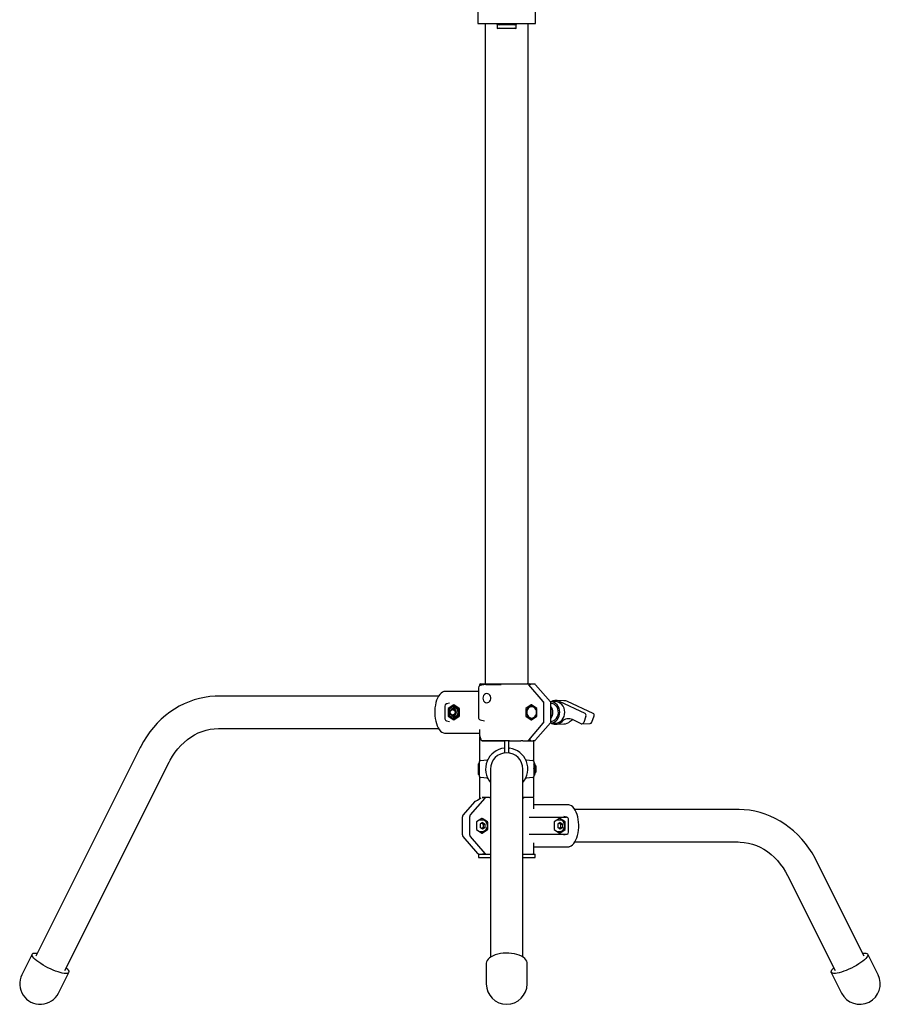
# Model space of a CAD drawing. Units: millimetres. Extents: x 1727 to 5496, y -209 to 5056.
# Drawn here: x 3257 to 4015, y 1565 to 2434 of the extents above; entities that cross this region are included whole.
import ezdxf

# ---------------------------------------------------------------- set-up
doc = ezdxf.new("R2010")
doc.units = ezdxf.units.MM
doc.header["$LTSCALE"] = 18

msp = doc.modelspace()

# ---------------------------------------------------------------- linework, layer by layer
at = {"color": 7, "linetype": 'Continuous', "lineweight": 25}
for p, q in [((3711.42, 2430.23), (3711.42, 2494.2)), ((3660.42, 2485.48), (3660.42, 2430.23)), ((3660.42, 2430.23), (3663.85, 2430.23)), ((3663.85, 2430.23), (3677.07, 2430.23)), ((3666.87, 2430.23), (3666.87, 1847.73)), ((3677.07, 2430.23), (3679.67, 2430.23)), ((3677.46, 2429.23), (3677.46, 2425.73)), ((3678.13, 2429.23), (3677.46, 2429.23)), ((3678.13, 2425.73), (3677.46, 2425.73)), ((3677.52, 2430.23), (3677.52, 2429.73)), ((3678.13, 2429.23), (3693.7, 2429.23)), ((3693.7, 2425.73), (3678.13, 2425.73)), ((3679.67, 2430.23), (3692.17, 2430.23)), ((3692.17, 2430.23), (3694.76, 2430.23)), ((3694.38, 2429.23), (3693.7, 2429.23)), ((3694.38, 2425.73), (3693.7, 2425.73)), ((3694.32, 2430.23), (3694.32, 2429.73)), ((3694.38, 2425.73), (3694.38, 2429.23)), ((3694.76, 2430.23), (3707.98, 2430.23)), ((3704.97, 1847.73), (3704.97, 2430.23)), ((3707.98, 2430.23), (3711.42, 2430.23)), ((3661.05, 1841.21), (3631.17, 1841.21)), ((3631.17, 1841.21), (3631.17, 1841.21)), ((3661.05, 1844.46), (3661.05, 1818.11)), ((3661.92, 1846.73), (3661.92, 1846.13)), ((3667.18, 1847.38), (3662.56, 1846.42)), ((3662.92, 1847.73), (3667.02, 1847.73)), ((3667.02, 1847.73), (3667.59, 1847.73)), ((3667.59, 1847.73), (3668.19, 1847.73)), ((3668.19, 1847.73), (3681.24, 1847.73)), ((3681.24, 1847.73), (3682.43, 1847.73)), ((3682.43, 1847.73), (3684.01, 1847.73)), ((3684.01, 1847.73), (3696.95, 1847.73)), ((3696.95, 1847.73), (3698.91, 1847.73)), ((3698.91, 1847.73), (3699.04, 1847.73)), ((3699.04, 1847.73), (3704.06, 1847.73)), ((3704.06, 1847.73), (3704.19, 1847.73)), ((3704.19, 1847.73), (3706.2, 1847.73)), ((3718.15, 1832.31), (3705.3, 1847.14)), ((3706.2, 1847.73), (3710.04, 1847.73)), ((3724.42, 1832.07), (3711.41, 1847.09)), ((3625.9, 1837.03), (3431.78, 1837.03)), ((3728.63, 1832.23), (3724.52, 1832.08)), ((3736.41, 1832.97), (3729.15, 1833.23)), ((3732.28, 1832.47), (3754.77, 1821.99)), ((3762.08, 1821.72), (3739.6, 1832.2)), ((3631.47, 1828.32), (3631.47, 1817.14)), ((3635.44, 1830.78), (3632.98, 1830.28)), ((3634.35, 1825.9), (3634.35, 1819.56)), ((3639.19, 1829.24), (3634.44, 1826.07)), ((3637.63, 1827.47), (3638.38, 1828.08)), ((3637.74, 1825.58), (3637.74, 1827.31)), ((3639.15, 1828.5), (3638.38, 1828.08)), ((3638.9, 1825.73), (3638.55, 1825.73)), ((3638.9, 1827.5), (3638.9, 1825.73)), ((3639.65, 1828.08), (3639.15, 1828.5)), ((3639.15, 1828.5), (3640.47, 1828.5)), ((3644.12, 1826.07), (3639.36, 1829.24)), ((3639.65, 1828.08), (3642.99, 1826.19)), ((3640.06, 1827.31), (3640.06, 1825.41)), ((3642.9, 1826.13), (3640.35, 1827.57)), ((3642.99, 1826.19), (3642.9, 1826.13)), ((3643.48, 1825.62), (3644.2, 1825.62)), ((3644.2, 1819.56), (3644.2, 1825.9)), ((3702.7, 1825.9), (3702.7, 1819.56)), ((3707.54, 1829.24), (3702.79, 1826.07)), ((3703.84, 1825.62), (3703.61, 1822.73)), ((3708.17, 1828.5), (3705.78, 1827.06)), ((3712.42, 1826.11), (3707.72, 1829.24)), ((3708.82, 1828.5), (3708.17, 1828.5)), ((3712.56, 1825.62), (3712.5, 1825.62)), ((3712.56, 1819.56), (3712.56, 1825.9)), ((3718.65, 1830.9), (3718.63, 1830.9)), ((3718.65, 1814.56), (3718.65, 1830.9)), ((3724.92, 1814.75), (3724.92, 1830.71)), ((3632.98, 1815.18), (3635.44, 1814.67)), ((3634.44, 1819.39), (3639.19, 1816.22)), ((3638.38, 1817.38), (3637.63, 1817.99)), ((3637.74, 1818.15), (3637.74, 1819.88)), ((3638.38, 1817.38), (3639.15, 1816.96)), ((3638.55, 1819.73), (3638.9, 1819.73)), ((3638.9, 1819.73), (3638.9, 1817.96)), ((3639.15, 1816.96), (3639.65, 1817.38)), ((3639.15, 1816.96), (3640.47, 1816.96)), ((3639.36, 1816.22), (3644.12, 1819.39)), ((3642.99, 1819.27), (3639.65, 1817.38)), ((3640.06, 1820.05), (3640.06, 1818.15)), ((3640.35, 1817.9), (3642.9, 1819.34)), ((3642.9, 1819.34), (3642.99, 1819.27)), ((3643.48, 1819.84), (3644.2, 1819.84)), ((3662.56, 1816.15), (3666.46, 1815.34)), ((3702.79, 1819.39), (3707.54, 1816.22)), ((3707.72, 1816.22), (3712.42, 1819.35)), ((3708.17, 1816.96), (3710.11, 1818.4)), ((3708.82, 1816.96), (3708.17, 1816.96)), ((3712.5, 1819.84), (3712.27, 1822.73)), ((3712.56, 1819.84), (3712.5, 1819.84)), ((3751.53, 1812.71), (3743.87, 1816.28)), ((3755.73, 1819.39), (3753.78, 1813.82)), ((3761.04, 1813.98), (3762.99, 1819.55)), ((3431.78, 1808.43), (3625.93, 1808.43)), ((3661.92, 1807.67), (3661.92, 1802.64)), ((3705.3, 1798.32), (3718.15, 1813.15)), ((3711.41, 1798.37), (3724.42, 1813.39)), ((3718.65, 1814.56), (3718.63, 1814.56)), ((3724.52, 1813.38), (3728.63, 1813.23)), ((3725.48, 1812.99), (3724.66, 1813.37)), ((3729.15, 1812.24), (3736.41, 1812.49)), ((3752.23, 1812.57), (3759.49, 1812.82)), ((3631.17, 1804.25), (3661.92, 1804.25)), ((3631.17, 1804.25), (3631.17, 1804.25)), ((3661.92, 1800.65), (3661.92, 1779.31)), ((3663.19, 1798.51), (3663.2, 1798.49)), ((3688.42, 1797.73), (3664.17, 1797.73)), ((3664.35, 1797.73), (3683.72, 1797.73)), ((3683.92, 1797.53), (3683.92, 1796.73)), ((3688.42, 1797.73), (3698.3, 1797.73)), ((3698.91, 1797.73), (3698.3, 1797.73)), ((3699.04, 1797.73), (3698.91, 1797.73)), ((3700.07, 1797.73), (3699.04, 1797.73)), ((3700.07, 1797.73), (3709.24, 1797.73)), ((3710.04, 1797.73), (3709.24, 1797.73)), ((3362.74, 1791.63), (3270.86, 1607.86)), ((3683.92, 1796.73), (3683.92, 1792.19)), ((3683.92, 1792.19), (3683.92, 1791)), ((3683.92, 1791), (3683.92, 1790.19)), ((3683.92, 1790.19), (3683.92, 1787.87)), ((3687.92, 1792.15), (3687.92, 1797.23)), ((3687.92, 1790.66), (3687.92, 1792.15)), ((3687.92, 1787.82), (3687.92, 1790.66)), ((3709.92, 1779.31), (3709.92, 1797.23)), ((3662.83, 1780.31), (3668.64, 1780.82)), ((3683.92, 1787.87), (3683.92, 1787.06)), ((3683.92, 1787.06), (3683.92, 1786.85)), ((3687.92, 1787.32), (3687.92, 1787.82)), ((3687.92, 1786.71), (3687.92, 1787.32)), ((3703.2, 1780.82), (3709, 1780.31)), ((3296.44, 1595.07), (3388.32, 1778.84)), ((3660.92, 1772.73), (3660.92, 1777.43)), ((3660.92, 1768.03), (3660.92, 1772.73)), ((3661.92, 1777.73), (3661.22, 1777.73)), ((3661.92, 1778.32), (3661.92, 1779.31)), ((3661.92, 1767.14), (3661.92, 1778.32)), ((3671.62, 1772.73), (3671.62, 1735.23)), ((3700.22, 1735.23), (3700.22, 1772.73)), ((3709.92, 1779.31), (3709.92, 1766.15)), ((3710.17, 1778.5), (3709.92, 1778.5)), ((3709.92, 1777.78), (3710.58, 1776.56)), ((3710.44, 1776.04), (3709.92, 1777)), ((3710.17, 1775.62), (3709.92, 1775.62)), ((3709.92, 1772.85), (3710.44, 1774.77)), ((3710.58, 1773.74), (3709.92, 1771.3)), ((3710.44, 1776.04), (3710.17, 1775.62)), ((3710.17, 1775.62), (3710.44, 1774.77)), ((3710.67, 1776.18), (3710.67, 1775.23)), ((3711.36, 1775.73), (3710.67, 1775.73)), ((3710.67, 1774.23), (3710.67, 1775.12)), ((3710.67, 1767.96), (3710.67, 1773.86)), ((3711.92, 1775.18), (3711.36, 1775.73)), ((3711.36, 1772.73), (3711.36, 1775.73)), ((3711.36, 1769.73), (3711.36, 1772.73)), ((3711.92, 1772.73), (3711.92, 1775.18)), ((3711.92, 1770.29), (3711.92, 1772.73)), ((3661.22, 1767.73), (3661.92, 1767.73)), ((3661.92, 1766.15), (3661.92, 1767.14)), ((3661.92, 1766.15), (3661.92, 1746.55)), ((3668.64, 1764.64), (3662.83, 1765.15)), ((3709, 1765.15), (3703.2, 1764.64)), ((3710.17, 1769.84), (3709.92, 1769.84)), ((3710.17, 1766.96), (3709.92, 1766.96)), ((3709.92, 1748.23), (3709.92, 1766.15)), ((3710.67, 1769.73), (3711.36, 1769.73)), ((3711.36, 1769.73), (3711.92, 1770.29)), ((3666.57, 1747.13), (3653.73, 1732.3)), ((3662.8, 1747.14), (3663.32, 1747.4)), ((3670.79, 1747.73), (3664.35, 1747.73)), ((3670.79, 1747.73), (3671.62, 1747.73)), ((3709.42, 1747.73), (3700.22, 1747.73)), ((3700.51, 1746.93), (3700.22, 1746.48)), ((3709.92, 1737.81), (3709.92, 1746.73)), ((3657.77, 1744.22), (3647.26, 1732.08)), ((3657.77, 1744.21), (3657.78, 1744.23)), ((3657.78, 1744.23), (3657.85, 1744.27)), ((3740.71, 1741.2), (3709.92, 1741.2)), ((3740.72, 1741.2), (3740.71, 1741.2)), ((3890.06, 1737.03), (3745.91, 1737.03)), ((3646.76, 1730.7), (3646.76, 1714.76)), ((3646.76, 1730.7), (3646.81, 1730.7)), ((3653.22, 1730.9), (3653.22, 1714.56)), ((3653.26, 1730.9), (3653.22, 1730.9)), ((3664.12, 1729.24), (3659.42, 1726.11)), ((3669.04, 1726.07), (3664.29, 1729.24)), ((3671.62, 1735.23), (3671.62, 1606.93)), ((3700.22, 1606.93), (3700.22, 1735.23)), ((3705.58, 1730.31), (3738.54, 1730.31)), ((3732.47, 1729.24), (3727.72, 1726.07)), ((3737.4, 1726.07), (3732.64, 1729.24)), ((3738.86, 1730.28), (3736.39, 1730.79)), ((3740.36, 1717.14), (3740.36, 1728.32)), ((3659.27, 1725.9), (3659.27, 1719.56)), ((3659.42, 1719.35), (3664.12, 1716.22)), ((3664.55, 1727.73), (3661.85, 1727.73)), ((3664.7, 1725.67), (3662.5, 1724.2)), ((3662.5, 1724.2), (3662.5, 1721.26)), ((3664.7, 1719.8), (3662.5, 1721.26)), ((3663.95, 1725.17), (3664.3, 1724.93)), ((3664.3, 1720.53), (3663.95, 1720.3)), ((3664.29, 1716.22), (3669.04, 1719.39)), ((3664.3, 1724.93), (3665.41, 1724.2)), ((3665.41, 1721.26), (3664.3, 1720.53)), ((3664.7, 1725.67), (3666.91, 1724.2)), ((3666.91, 1721.26), (3664.7, 1719.8)), ((3665.41, 1724.2), (3666.91, 1724.2)), ((3665.41, 1722.73), (3665.41, 1724.2)), ((3665.41, 1721.26), (3665.41, 1722.73)), ((3665.41, 1721.26), (3666.91, 1721.26)), ((3666.91, 1721.26), (3666.91, 1724.2)), ((3669.13, 1719.56), (3669.13, 1725.9)), ((3727.63, 1725.9), (3727.63, 1719.56)), ((3727.72, 1719.39), (3732.47, 1716.22)), ((3732.91, 1727.73), (3730.21, 1727.73)), ((3733.06, 1725.67), (3730.86, 1724.2)), ((3730.86, 1724.2), (3730.86, 1721.26)), ((3733.06, 1719.8), (3730.86, 1721.26)), ((3732.31, 1725.17), (3732.66, 1724.93)), ((3732.66, 1720.53), (3732.31, 1720.3)), ((3732.64, 1716.22), (3737.4, 1719.39)), ((3732.66, 1724.93), (3733.76, 1724.2)), ((3733.76, 1721.26), (3732.66, 1720.53)), ((3733.06, 1725.67), (3735.26, 1724.2)), ((3735.26, 1721.26), (3733.06, 1719.8)), ((3733.76, 1724.2), (3735.26, 1724.2)), ((3733.76, 1722.73), (3733.76, 1724.2)), ((3733.76, 1721.26), (3733.76, 1722.73)), ((3733.76, 1721.26), (3735.26, 1721.26)), ((3735.26, 1721.26), (3735.26, 1724.2)), ((3737.48, 1719.56), (3737.48, 1725.9)), ((3646.76, 1714.76), (3646.81, 1714.76)), ((3647.26, 1713.38), (3660.28, 1698.34)), ((3653.26, 1714.56), (3653.22, 1714.56)), ((3653.73, 1713.16), (3666.57, 1698.33)), ((3661.85, 1717.73), (3664.55, 1717.73)), ((3738.54, 1715.15), (3705.58, 1715.15)), ((3730.21, 1717.73), (3732.91, 1717.73)), ((3736.4, 1714.68), (3738.86, 1715.18)), ((3709.92, 1698.73), (3709.92, 1707.68)), ((3709.92, 1704.26), (3740.71, 1704.26)), ((3740.71, 1704.26), (3740.72, 1704.26)), ((3745.93, 1708.43), (3890.06, 1708.43)), ((3660.92, 1697.73), (3660.92, 1694.73)), ((3660.92, 1697.73), (3671.62, 1697.73)), ((3660.92, 1694.73), (3671.62, 1694.73)), ((3700.22, 1697.73), (3710.92, 1697.73)), ((3700.22, 1694.73), (3710.92, 1694.73)), ((3710.92, 1694.73), (3710.92, 1697.73)), ((4000.98, 1607.86), (3959.1, 1691.63)), ((3933.52, 1678.84), (3975.4, 1595.07)), ((3267.55, 1609.51), (3258.46, 1591.32)), ((4013.38, 1591.32), (4004.29, 1609.51)), ((3667.92, 1601.47), (3667.92, 1583.28)), ((3703.92, 1583.28), (3703.92, 1601.47)), ((3290.65, 1575.22), (3299.75, 1593.41)), ((3972.09, 1593.41), (3981.18, 1575.22))]:
    msp.add_line(p, q, dxfattribs=at)
at = {"color": 7, "linetype": 'Continuous', "lineweight": 25, "flags": 128}
for points in [[(3631, 1841.18), (3630.45, 1841.03), (3629.2, 1840.46), (3628.02, 1839.59), (3626.9, 1838.43), (3625.87, 1836.99), (3624.95, 1835.3), (3624.16, 1833.4), (3623.51, 1831.32), (3623, 1829.11), (3622.65, 1826.78), (3622.46, 1824.39), (3622.43, 1821.98), (3622.56, 1819.58), (3622.85, 1817.23), (3623.3, 1814.97), (3623.89, 1812.83), (3624.63, 1810.86), (3625.5, 1809.09), (3626.5, 1807.54), (3627.62, 1806.24), (3628.84, 1805.23), (3630.14, 1804.54), (3631.19, 1804.23)], [(3667.41, 1847.39), (3667.21, 1847.38), (3667.18, 1847.37)], [(3711.41, 1847.09), (3710.98, 1847.46), (3710.4, 1847.69)], [(3431.78, 1837.03), (3429, 1836.98), (3424.29, 1836.63), (3419.61, 1835.97), (3414.98, 1835.01), (3410.4, 1833.73), (3405.9, 1832.15), (3401.49, 1830.27), (3397.19, 1828.1), (3393.01, 1825.64), (3388.96, 1822.91), (3385.07, 1819.9), (3381.34, 1816.64), (3377.78, 1813.14), (3374.42, 1809.4), (3371.26, 1805.44), (3368.32, 1801.27), (3365.6, 1796.9), (3363.24, 1792.6), (3362.74, 1791.63)], [(3664.95, 1835.23), (3665.11, 1834.05), (3665.55, 1832.98), (3666.26, 1832.1), (3667.15, 1831.51), (3668.16, 1831.24), (3669.19, 1831.33), (3670.15, 1831.77), (3670.96, 1832.51), (3671.54, 1833.49), (3671.84, 1834.63), (3671.84, 1835.83), (3671.54, 1836.97), (3670.96, 1837.95), (3670.15, 1838.69), (3669.19, 1839.13), (3668.16, 1839.22), (3667.15, 1838.95), (3666.26, 1838.36), (3665.55, 1837.48), (3665.11, 1836.41), (3664.95, 1835.23)], [(3728.63, 1813.23), (3728.95, 1813.23), (3730.56, 1813.43), (3732.1, 1813.99), (3733.51, 1814.88), (3734.75, 1816.07), (3735.76, 1817.52), (3736.51, 1819.18), (3736.96, 1820.96), (3737.11, 1822.82), (3736.93, 1824.67), (3736.45, 1826.45), (3735.68, 1828.08), (3734.64, 1829.51), (3733.39, 1830.68), (3731.96, 1831.54), (3730.41, 1832.06), (3728.81, 1832.23), (3728.63, 1832.23)], [(3637.54, 1827.57), (3635.6, 1826.25), (3634.82, 1825.62)], [(3635.96, 1822.73), (3636.11, 1823.76), (3636.56, 1824.66), (3637.25, 1825.33), (3638.1, 1825.68), (3639, 1825.68), (3639.85, 1825.33), (3640.54, 1824.66), (3640.99, 1823.76), (3641.15, 1822.73), (3640.99, 1821.7), (3640.54, 1820.8), (3639.85, 1820.13), (3639, 1819.78), (3638.1, 1819.78), (3637.25, 1820.13), (3636.56, 1820.8), (3636.11, 1821.7), (3635.96, 1822.73)], [(3636.16, 1822.73), (3636.32, 1823.67), (3636.78, 1824.46), (3637.47, 1824.99), (3638.28, 1825.18), (3639.09, 1824.99), (3639.77, 1824.46), (3640.23, 1823.67), (3640.39, 1822.73), (3640.23, 1821.79), (3639.77, 1821), (3639.09, 1820.47), (3638.28, 1820.28), (3637.47, 1820.47), (3636.78, 1821), (3636.32, 1821.79), (3636.16, 1822.73)], [(3637.74, 1827.31), (3637.65, 1827.46), (3637.54, 1827.57)], [(3640.35, 1827.57), (3640.15, 1827.42), (3640.06, 1827.31)], [(3643.48, 1825.62), (3642.3, 1826.29), (3640.35, 1827.57)], [(3705.78, 1827.06), (3705.62, 1826.96), (3703.84, 1825.62)], [(3710.11, 1827.06), (3709.61, 1827.4), (3708.17, 1828.5)], [(3712.5, 1825.62), (3711.97, 1825.92), (3710.11, 1827.06)], [(3712.27, 1822.73), (3712.27, 1822.94), (3712.5, 1825.62)], [(3724.39, 1813.38), (3724.7, 1813.38), (3726.28, 1813.58), (3727.8, 1814.12), (3729.19, 1815), (3730.41, 1816.18), (3731.4, 1817.61), (3732.14, 1819.23), (3732.59, 1820.99), (3732.73, 1822.82), (3732.56, 1824.64), (3732.08, 1826.39), (3731.32, 1828), (3730.3, 1829.4), (3729.07, 1830.55), (3727.66, 1831.4)], [(3724.72, 1814.73), (3726.02, 1814.92), (3727.44, 1815.47), (3728.72, 1816.36), (3729.81, 1817.55), (3730.65, 1818.98), (3731.21, 1820.59), (3731.45, 1822.3), (3731.37, 1824.02), (3730.97, 1825.69), (3730.26, 1827.22), (3729.29, 1828.54), (3728.1, 1829.59), (3726.74, 1830.31), (3725.28, 1830.68), (3724.71, 1830.73)], [(3634.82, 1819.84), (3635.65, 1819.17), (3637.54, 1817.9)], [(3637.54, 1817.9), (3637.68, 1818.04), (3637.74, 1818.15)], [(3640.06, 1818.15), (3640.19, 1818), (3640.35, 1817.9)], [(3640.35, 1817.9), (3642.36, 1819.21), (3643.48, 1819.84)], [(3703.61, 1822.73), (3703.61, 1822.53), (3703.84, 1819.84)], [(3703.84, 1819.84), (3705.28, 1818.74), (3705.78, 1818.4)], [(3705.78, 1818.4), (3707.64, 1817.26), (3708.17, 1816.96)], [(3710.11, 1818.4), (3710.26, 1818.5), (3712.5, 1819.84)], [(3741.99, 1814.9), (3742.61, 1815.44), (3743.82, 1816.25)], [(3388.32, 1778.84), (3389.26, 1780.63), (3391.32, 1784.16), (3393.58, 1787.51), (3396.03, 1790.65), (3398.65, 1793.58), (3401.44, 1796.28), (3404.38, 1798.73), (3407.46, 1800.93), (3410.65, 1802.86), (3413.96, 1804.52), (3417.36, 1805.9), (3420.85, 1806.99), (3424.4, 1807.78), (3427.99, 1808.26), (3431.78, 1808.43)], [(3661.99, 1802.36), (3661.99, 1802.36), (3662.01, 1802.29), (3662.13, 1801.98), (3662.35, 1801.39), (3662.64, 1800.52), (3662.97, 1799.4), (3663.19, 1798.49)], [(3710.4, 1797.77), (3710.98, 1798), (3711.41, 1798.37)], [(3710.17, 1778.5), (3710.52, 1777.83), (3710.58, 1776.56)], [(3710.58, 1773.74), (3710.51, 1771.11), (3710.17, 1769.84)], [(3710.58, 1776.56), (3710.64, 1776.31), (3710.67, 1776.18)], [(3710.67, 1773.86), (3710.63, 1773.82), (3710.58, 1773.74)], [(3710.17, 1769.84), (3710.49, 1769.3), (3710.61, 1768.4), (3710.47, 1767.44), (3710.18, 1766.97), (3710.17, 1766.96)], [(3709.91, 1737.58), (3709.92, 1737.6), (3709.91, 1737.81)], [(3740.9, 1704.29), (3741.45, 1704.45), (3742.69, 1705.04), (3743.87, 1705.92), (3744.99, 1707.1), (3746.01, 1708.55), (3746.93, 1710.25), (3747.71, 1712.16), (3748.36, 1714.25), (3748.85, 1716.47), (3749.19, 1718.8), (3749.38, 1721.19), (3749.4, 1723.61), (3749.26, 1726.01), (3748.96, 1728.35), (3748.51, 1730.61), (3747.91, 1732.73), (3747.16, 1734.69), (3746.28, 1736.46), (3745.28, 1738), (3744.15, 1739.28), (3742.92, 1740.27), (3741.62, 1740.95), (3740.71, 1741.22)], [(3959.1, 1691.63), (3957.75, 1694.22), (3955.15, 1698.71), (3952.33, 1703.02), (3949.28, 1707.12), (3946.01, 1711.02), (3942.54, 1714.68), (3938.88, 1718.11), (3935.05, 1721.28), (3931.06, 1724.18), (3926.92, 1726.81), (3922.65, 1729.15), (3918.27, 1731.19), (3913.79, 1732.94), (3909.23, 1734.38), (3904.61, 1735.52), (3899.93, 1736.34), (3895.23, 1736.84), (3890.76, 1737.03), (3890.06, 1737.03)], [(3647.26, 1732.08), (3647.28, 1732.1), (3647.32, 1732.11)], [(3664.3, 1724.93), (3664.05, 1725.08), (3663.91, 1725.14)], [(3663.91, 1720.32), (3664.05, 1720.38), (3664.3, 1720.53)], [(3732.66, 1724.93), (3732.4, 1725.08), (3732.27, 1725.14)], [(3732.27, 1720.32), (3732.4, 1720.38), (3732.66, 1720.53)], [(3647.26, 1713.38), (3647.28, 1713.36), (3647.32, 1713.35)], [(3890.06, 1708.43), (3891.71, 1708.4), (3895.34, 1708.1), (3898.95, 1707.48), (3902.51, 1706.55), (3906.01, 1705.32), (3909.42, 1703.79), (3912.72, 1701.97), (3915.91, 1699.88), (3918.96, 1697.52), (3921.85, 1694.92), (3924.59, 1692.07), (3927.14, 1689), (3929.51, 1685.72), (3931.68, 1682.24), (3933.52, 1678.84)], [(3660.28, 1698.34), (3660.3, 1698.33), (3660.34, 1698.32)], [(3297.15, 1592.46), (3295.76, 1592.55), (3294.14, 1592.81), (3292.32, 1593.24), (3290.33, 1593.83), (3288.2, 1594.57), (3285.99, 1595.44), (3283.74, 1596.43), (3281.48, 1597.52), (3279.26, 1598.68), (3277.13, 1599.9), (3275.12, 1601.15), (3273.29, 1602.4), (3271.65, 1603.64), (3270.25, 1604.83), (3269.1, 1605.96), (3268.24, 1607), (3267.69, 1607.94), (3267.44, 1608.74), (3267.5, 1609.41), (3267.88, 1609.92), (3268.57, 1610.26), (3269.55, 1610.44), (3270.81, 1610.44), (3272.08, 1610.3)], [(3703.92, 1601.47), (3703.87, 1602.09), (3703.52, 1603.34), (3702.83, 1604.54), (3701.81, 1605.69), (3700.48, 1606.76), (3698.87, 1607.72), (3697, 1608.56), (3694.92, 1609.26), (3692.66, 1609.81), (3690.27, 1610.2), (3687.8, 1610.42), (3685.29, 1610.46), (3682.79, 1610.33), (3680.35, 1610.02), (3678.03, 1609.55), (3675.85, 1608.93), (3673.87, 1608.15), (3672.13, 1607.25), (3670.65, 1606.23), (3669.47, 1605.13), (3668.61, 1603.95), (3668.09, 1602.72), (3667.92, 1601.47)], [(3999.76, 1610.3), (3999.92, 1610.32), (4001.37, 1610.46), (4002.56, 1610.41), (4003.47, 1610.19), (4004.08, 1609.81), (4004.38, 1609.26), (4004.37, 1608.55), (4004.04, 1607.71), (4003.41, 1606.75), (4002.47, 1605.69), (4001.26, 1604.54), (3999.8, 1603.33), (3998.11, 1602.09), (3996.23, 1600.83), (3994.19, 1599.59), (3992.03, 1598.38), (3989.8, 1597.24), (3987.54, 1596.17), (3985.29, 1595.21), (3983.09, 1594.37), (3981, 1593.67), (3979.04, 1593.12), (3977.27, 1592.73), (3975.7, 1592.51), (3974.38, 1592.47), (3973.33, 1592.6), (3972.57, 1592.9), (3972.11, 1593.37), (3971.97, 1594), (3972.14, 1594.77), (3972.62, 1595.68), (3973.4, 1596.69), (3974.18, 1597.51)], [(3297.66, 1597.51), (3298.66, 1596.43), (3299.37, 1595.44), (3299.77, 1594.57), (3299.87, 1593.83), (3299.64, 1593.24), (3299.11, 1592.81), (3298.27, 1592.55), (3297.15, 1592.46)]]:
    msp.add_lwpolyline(points, dxfattribs=at)
at = {"color": 7, "linetype": 'Continuous', "lineweight": 25}
for centre, radius, start, end in [((3677.12, 2424.56), 4.78, 60.78074, 77.80787), ((3677.1, 2430.46), 4.84, 282.30589, 299.10325), ((3694.71, 2424.56), 4.78, 102.19213, 119.21926), ((3694.73, 2430.46), 4.84, 240.89675, 257.69411), ((3663.02, 1844.51), 1.98, 110.6529, 181.23309), ((3662.92, 1846.73), 1, 90, 180), ((3674.23, 2035.54), 188.27, 267.92515, 272.07485), ((3705.29, 1847.12), 0.0186, 44.68116, 101.77231), ((3718.13, 1832.29), 0.0187, 44.7685, 101.59668), ((3724.63, 1824.96), 7.12, 64.76969, 91.93257), ((3722.84, 1830.72), 2.08, 359.68237, 40.47269), ((3728.88, 1825.2), 8.03, 64.87496, 120.85448), ((3736.48, 1825.92), 7.01, 63.60669, 90.28659), ((3633.44, 1828.36), 1.98, 110.65158, 181.234), ((3649.5, 1822.73), 14.96, 168.8776, 191.1224), ((3639.67, 1822.73), 4.97, 112.83698, 247.16302), ((3637.78, 1827.03), 1.22, 23.19456, 60.46837), ((3640.2, 1826.59), 1.59, 110.53326, 145.06701), ((3638.13, 1822.73), 4.97, 292.8369, 67.1631), ((3638.32, 1822.73), 3.2, 303.03119, 56.96881), ((3658.17, 1822.73), 14.97, 168.87964, 191.12036), ((3708.79, 1822.85), 5.18, 125.56531, 181.30462), ((3707.94, 1823.88), 3.85, 55.73594, 124.26406), ((3707.1, 1822.85), 5.18, 358.6954, 54.43471), ((3712.35, 1825.9), 0.207, 359.49735, 55.9217), ((3717.78, 1822.73), 8.89, 323.36492, 36.63508), ((3717.71, 1822.73), 8.69, 326.04147, 33.95853), ((3633.4, 1817.08), 1.93, 178.10074, 254.18579), ((3637.76, 1818.46), 1.25, 300.038, 336.29907), ((3640.12, 1818.75), 1.45, 213.21802, 251.18171), ((3662.98, 1818.04), 1.93, 178.10084, 254.18576), ((3708.79, 1822.61), 5.18, 178.69485, 234.43521), ((3707.94, 1821.58), 3.85, 235.73423, 304.26577), ((3707.1, 1822.61), 5.18, 305.56477, 1.30513), ((3712.35, 1819.56), 0.207, 304.1295, 0.45145), ((3722.84, 1814.74), 2.08, 319.53338, 0.31156), ((3740.45, 1808.87), 8.17, 65.24404, 135.03342), ((3736.3, 1820.5), 7.98, 269.40849, 315.50404), ((3753.76, 1820.14), 2.11, 339.06731, 61.33898), ((3761.33, 1820.13), 1.76, 340.46828, 64.50357), ((3718.13, 1813.17), 0.0186, 258.16569, 315.28559), ((3728.9, 1820.41), 8.17, 245.24371, 315.03339), ((3752.17, 1814.26), 1.67, 247.35007, 344.92049), ((3759.49, 1814.48), 1.63, 270.16695, 342.21807), ((3662.8, 1800.78), 0.883, 123.77522, 187.94954), ((3663.51, 1802.84), 1.6, 186.9939, 206.06835), ((3664.17, 1798.73), 1, 192.94734, 270), ((3683.72, 1797.53), 0.2, 0, 90), ((3688.42, 1797.23), 0.5, 90, 180), ((3705.29, 1798.34), 0.0186, 258.10878, 315.34595), ((3709.42, 1797.23), 0.5, 0, 90), ((3685.92, 1772.73), 18.6, 96.86701, 219.75221), ((3683.72, 1791), 0.2, 0, 96.86701), ((3688.42, 1790.66), 0.5, 82.06084, 180), ((3685.92, 1772.73), 18.6, 320.24779, 82.06084), ((3662.92, 1779.31), 1, 95, 180), ((3668.55, 1781.81), 1, 275, 332.38858), ((3685.92, 1772.73), 14.3, 0, 180), ((3683.72, 1787.06), 0.2, 278.72686, 0), ((3688.42, 1787.32), 0.5, 180, 260.27503), ((3703.28, 1781.81), 1, 207.61142, 265), ((3708.92, 1779.31), 1, 0, 85), ((3661.22, 1777.43), 0.3, 90, 180), ((3708.7, 1777.15), 2, 10.33418, 42.84963), ((3700.51, 1773.09), 10.36, 11.27723, 16.52756), ((3710.96, 1774.67), 0.536, 123.75843, 168.94845), ((3661.22, 1768.03), 0.3, 180, 270), ((3662.92, 1766.15), 1, 180, 265), ((3668.55, 1763.65), 1, 27.61142, 85), ((3686.21, 1772.58), 18.27, 332.38963, 334.49816), ((3703.28, 1763.65), 1, 95, 152.38858), ((3708.92, 1766.15), 1, 275, 0), ((3708.7, 1768.32), 2, 333.92417, 349.66582), ((3666.6, 1747.11), 0.037, 78.00091, 135.54562), ((3701.75, 1746.38), 1.35, 96.28727, 156.20356), ((3708.92, 1746.73), 1, 0, 90), ((3709.42, 1748.23), 0.5, 270, 0), ((3653.76, 1732.27), 0.037, 78.02193, 135.61636), ((3738.44, 1728.38), 1.93, 358.10074, 74.18579), ((3659.48, 1725.9), 0.207, 124.1295, 180.45145), ((3659.48, 1719.56), 0.207, 179.49735, 235.9217), ((3662.77, 1722.79), 2.63, 358.69487, 54.43523), ((3662.77, 1722.67), 2.63, 305.56517, 1.30473), ((3664.21, 1723.06), 4.69, 356.01023, 85.77627), ((3664.21, 1722.4), 4.69, 274.22289, 3.99028), ((3731.13, 1722.79), 2.63, 358.69497, 54.43513), ((3731.13, 1722.67), 2.63, 305.56527, 1.30463), ((3732.56, 1723.06), 4.69, 356.01019, 85.77628), ((3732.56, 1722.4), 4.69, 274.22287, 3.99032), ((3653.76, 1713.19), 0.037, 224.38364, 281.97807), ((3738.39, 1717.1), 1.98, 290.65158, 1.234), ((3666.6, 1698.35), 0.0371, 224.48197, 281.87974), ((3708.92, 1698.73), 1, 270, 0), ((3274.56, 1583.27), 18, 153.43495, 333.43495), ((3997.28, 1583.27), 18, 206.56505, 26.56505), ((3685.92, 1583.28), 18, 180, 270), ((3685.92, 1583.28), 18, 270, 0)]:
    msp.add_arc(centre, radius, start, end, dxfattribs=at)
for centre, major_axis, ratio, start_param, end_param in [((3677.48, 2429.73), (0, 0.5), 0.069927, 3.141593, 4.712389), ((3694.35, 2429.73), (0, 0.5), 0.069927, 1.570796, 3.141593), ((3662.92, 1844.46), (-0.2, 1.99), 0.885774, 6.197123, 6.494347), ((3704.06, 1845.73), (0, 2), 0.866316, 5.496418, 6.283185), ((3706.1, 1845.73), (0, 1.8), 0.868401, 5.496418, 6.283185), ((3706.2, 1845.73), (0, 2), 0.871622, 5.496418, 6.283185), ((3710.04, 1845.73), (0, 2), 0.884507, 6.066732, 6.283185), ((3716.95, 1830.9), (0.01, 1.9), 0.867006, 4.716963, 5.501226), ((3716.9, 1830.9), (0, 2), 0.865603, 4.714656, 5.498919), ((3633.34, 1828.31), (-0.2, 1.99), 0.885774, 6.197123, 6.494347), ((3634.52, 1825.9), (-0.003, 0.2), 0.868167, 0.510135, 1.552941), ((3638.9, 1822.73), (3.07, 0), 0.97821, 1.182415, 1.570796), ((3639.28, 1829.07), (0, 0.201), 0.86164, 5.761782, 6.804588), ((3644.03, 1825.9), (0.003, 0.2), 0.868167, 4.730244, 5.77305), ((3702.88, 1825.9), (-0.003, 0.2), 0.868167, 0.510135, 1.552941), ((3707.63, 1829.07), (0, 0.201), 0.86164, 5.761782, 6.804588), ((3712.92, 1826.01), (0.996, -0.566), 0.153261, 4.275628, 4.33637), ((3634.52, 1819.56), (0.003, 0.2), 0.868167, 1.588651, 2.631458), ((3638.9, 1822.73), (3.07, 0), 0.97821, 4.712389, 5.10077), ((3639.28, 1816.4), (0, 0.201), 0.86164, 2.620189, 3.662996), ((3644.03, 1819.56), (-0.003, 0.2), 0.868167, 3.651728, 4.694534), ((3702.88, 1819.56), (0.003, 0.2), 0.868167, 1.588651, 2.631458), ((3707.63, 1816.4), (0, 0.201), 0.86164, 2.620189, 3.662996), ((3712.92, 1819.46), (0.996, 0.566), 0.153261, 1.946816, 2.007558), ((3716.95, 1814.56), (-0.01, 1.9), 0.867006, 3.923552, 4.707814), ((3716.9, 1814.56), (0, 2), 0.865603, 3.925859, 4.710122), ((3704.06, 1799.73), (0, 2), 0.866316, 3.141593, 3.92836), ((3706.1, 1799.73), (0, 1.8), 0.868401, 3.141593, 3.92836), ((3706.2, 1799.73), (0, 2), 0.871622, 3.141593, 3.92836), ((3710.04, 1799.73), (0, 2), 0.884507, 3.141593, 3.388723), ((3710.67, 1772.73), (0.83, 3), 0.145356, 1.087428, 2.014723), ((3664.71, 1751.73), (9.53, 7.76), 0.204452, 3.757837, 4.347744), ((3665.68, 1745.73), (0, 2), 0.870011, 0, 0.786768), ((3665.73, 1745.73), (0, 1.9), 0.868401, 0, 0.786768), ((3667.83, 1745.73), (0, 2), 0.864231, 0, 0.786768), ((3648.56, 1730.69), (-0.03, 2), 0.873019, 0.773922, 1.558185), ((3654.99, 1730.9), (0, 2), 0.864197, 0.786524, 1.570787), ((3664.2, 1729.07), (0, 0.201), 0.86164, 5.761782, 6.804588), ((3732.56, 1729.07), (0, 0.201), 0.86164, 5.761782, 6.804588), ((3658.92, 1726.01), (0.996, 0.566), 0.153261, 5.088408, 5.14915), ((3658.92, 1719.46), (0.996, -0.566), 0.153261, 1.134035, 1.194777), ((3668.96, 1725.9), (0.003, 0.2), 0.868167, 4.730244, 5.77305), ((3668.96, 1719.56), (-0.003, 0.2), 0.868167, 3.651728, 4.694534), ((3727.81, 1725.9), (-0.003, 0.2), 0.868167, 0.510135, 1.552941), ((3727.81, 1719.56), (0.003, 0.2), 0.868167, 1.588651, 2.631458), ((3737.31, 1725.9), (0.003, 0.2), 0.868167, 4.730244, 5.77305), ((3737.31, 1719.56), (-0.003, 0.2), 0.868167, 3.651728, 4.694534), ((3648.56, 1714.77), (0.03, 2), 0.873019, 1.583408, 2.367671), ((3654.99, 1714.56), (0, 2), 0.864197, 1.570806, 2.355069), ((3664.2, 1716.4), (0, 0.201), 0.86164, 2.620189, 3.662996), ((3732.56, 1716.4), (0, 0.201), 0.86164, 2.620189, 3.662996), ((3738.49, 1717.15), (-0.2, 1.99), 0.885774, 3.05553, 3.352754), ((3661.58, 1699.73), (0, 2), 0.876454, 2.354825, 3.141593), ((3665.68, 1699.73), (0, 2), 0.870011, 2.354825, 3.141593), ((3665.73, 1699.73), (0, 1.9), 0.868401, 2.354825, 3.141593), ((3667.83, 1699.73), (0, 2), 0.864231, 2.354825, 3.141593)]:
    msp.add_ellipse(centre, major_axis=major_axis, ratio=ratio, start_param=start_param, end_param=end_param, dxfattribs=at)

doc.saveas('drawing.dxf')
